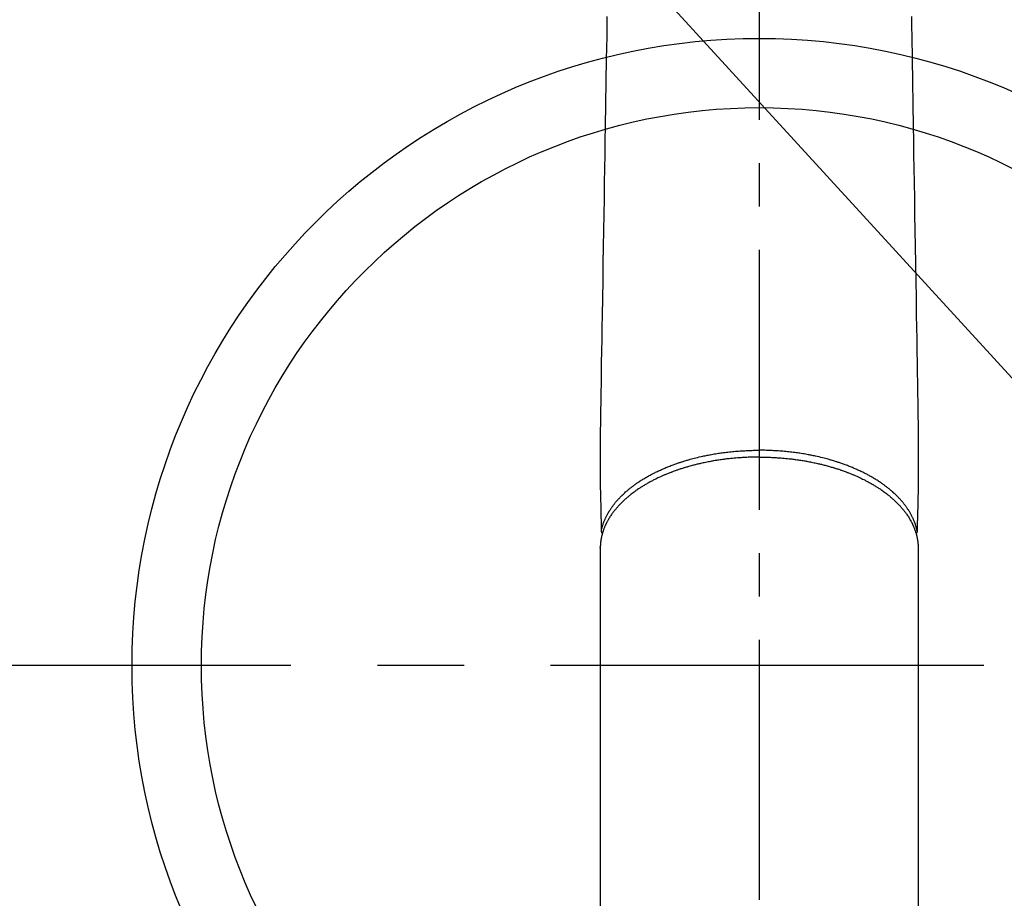
# Model space of a CAD drawing. Extents: x 56059 to 82181, y -10810 to -2410.
# Drawn here: x 73215 to 73357, y -4319 to -4192 of the extents above; entities that cross this region are included whole.
import ezdxf

# ---------------------------------------------------------------- set-up
doc = ezdxf.new("R2010")
doc.units = 0
doc.header["$LTSCALE"] = 50
doc.header["$MEASUREMENT"] = 0
doc.linetypes.add('CENTER', pattern=[2, 1.25, -0.25, 0.25, -0.25])
doc.linetypes.add('CENTER2', pattern=[1.125, 0.75, -0.125, 0.125, -0.125])
doc.layers.get('0').update_dxf_attribs({"linetype": 'CONTINUOUS'})
doc.layers.add('150-機器', color=8, linetype='CONTINUOUS')
doc.layers.add('160-文字', color=254, linetype='CONTINUOUS')
doc.styles.add('KH001', font='txt')
doc.dimstyles.new('KH1xx030', dxfattribs={"dimscale": 30, "dimtxt": 2, "dimasz": 0.6, "dimexe": 0.3, "dimexo": 1.2, "dimgap": 0.5, "dimtad": 3, "dimdec": 1, "dimdsep": 46, "dimlunit": 6, "dimtxsty": 'KH001', "dimblk": 'DOT', "dimcen": 1, "dimdle": 1, "dimclrd": 256, "dimclre": 256, "dimclrt": 256, "dimadec": 0, "dimazin": 0, "dimtfac": 1, "dimtdec": 1, "dimtix": 1, "dimtmove": 2, "dimatfit": 3, "dimldrblk": 'CLOSEDBLANK', "dimfxl": 1, "dimtolj": 1, "dimtzin": 0, "dimlwd": -1, "dimlwe": -1, "dimarcsym": 0})

# ---------------------------------------------------------------- blocks, each defined once
blk = doc.blocks.new('_ClosedBlank')
at = {"color": 0, "linetype": 'ByBlock', "lineweight": -2}
for p, q in [((-1, 0.1667), (0, 0)), ((-1, 0.1667), (-1, -0.1667)), ((0, 0), (-1, -0.1667))]:
    blk.add_line(p, q, dxfattribs=at)
blk = doc.blocks.new('_Dot')
at = {"color": 0, "linetype": 'ByBlock', "lineweight": -2}
blk.add_line((-0.5, 0), (-1, 0), dxfattribs=at)
at = {"color": 0, "linetype": 'ByBlock', "const_width": 0.5}
blk.add_lwpolyline([(-0.25, 0, 1), (0.25, 0, 1)], format="xyb", close=True, dxfattribs=at)

msp = doc.modelspace()

# ---------------------------------------------------------------- linework, layer by layer
at = {"layer": '150-機器', "color": 161, "linetype": 'CENTER2'}
msp.add_line((73321.98, -3943.84), (73321.98, -4435.28), dxfattribs=at)
at = {"layer": '150-機器', "color": 13, "linetype": 'Continuous'}
for p, q in [((73299.04, -4268.13), (73299.04, -4268.01)), ((73299.04, -4268.01), (73299.04, -4341.67)), ((73344.92, -4268.01), (73344.92, -4341.67))]:
    msp.add_line(p, q, dxfattribs=at)
at = {"layer": '150-機器', "color": 161, "linetype": 'CENTER'}
msp.add_line((73454.39, -4285.06), (73189.59, -4285.06), dxfattribs=at)
at = {"layer": '150-機器', "color": 13, "linetype": 'Continuous'}
for points in [[(73300.02, -4191.43), (73300, -4192.86), (73299.98, -4194.3), (73299.92, -4197.55), (73299.87, -4200.79), (73299.82, -4204.04), (73299.76, -4207.29), (73299.73, -4209.31), (73299.7, -4211.33), (73299.66, -4213.35), (73299.63, -4215.37), (73299.59, -4217.67), (73299.56, -4219.97), (73299.52, -4222.27), (73299.48, -4224.57), (73299.44, -4227.06), (73299.4, -4229.55), (73299.36, -4232.03), (73299.32, -4234.52), (73299.29, -4236.24), (73299.26, -4237.96), (73299.23, -4239.68), (73299.2, -4241.4), (73299.18, -4242.83), (73299.16, -4244.27), (73299.14, -4245.71), (73299.11, -4247.15), (73299.09, -4248.14), (73299.07, -4249.14), (73299.06, -4250.14), (73299.04, -4251.14), (73299.04, -4252.13), (73299.04, -4253.13), (73299.04, -4254.12), (73299.04, -4255.12), (73299.04, -4256.11), (73299.03, -4257.09), (73299.03, -4258.08), (73299.04, -4259.06), (73299.05, -4259.32), (73299.05, -4259.59), (73299.06, -4259.85), (73299.07, -4260.11), (73299.08, -4260.68), (73299.09, -4261.24), (73299.11, -4261.81), (73299.12, -4262.38), (73299.13, -4262.73), (73299.14, -4263.09), (73299.14, -4263.45), (73299.15, -4263.8), (73299.16, -4264.03), (73299.16, -4264.25), (73299.17, -4264.48), (73299.17, -4264.71), (73299.18, -4264.79), (73299.18, -4264.87), (73299.18, -4264.95), (73299.18, -4265.03), (73299.18, -4265.12), (73299.18, -4265.21), (73299.19, -4265.3), (73299.19, -4265.39), (73299.19, -4265.44), (73299.19, -4265.48), (73299.19, -4265.53), (73299.19, -4265.58), (73299.19, -4265.6), (73299.19, -4265.62), (73299.19, -4265.64), (73299.2, -4265.66), (73299.2, -4265.68), (73299.2, -4265.69), (73299.2, -4265.71), (73299.2, -4265.72), (73299.2, -4265.73), (73299.2, -4265.75), (73299.2, -4265.76), (73299.21, -4265.77), (73299.21, -4265.78), (73299.21, -4265.79), (73299.22, -4265.8), (73299.22, -4265.81), (73299.22, -4265.82), (73299.23, -4265.83), (73299.23, -4265.84), (73299.24, -4265.86), (73299.24, -4265.87), (73299.25, -4265.88), (73299.26, -4265.89), (73299.26, -4265.9), (73299.27, -4265.9), (73299.27, -4265.91), (73299.27, -4265.91), (73299.28, -4265.92), (73299.28, -4265.93), (73299.29, -4265.94), (73299.3, -4265.95), (73299.31, -4265.95), (73299.31, -4265.96), (73299.31, -4265.96), (73299.31, -4265.96), (73299.31, -4265.96), (73299.32, -4265.97), (73299.33, -4265.98), (73299.34, -4265.99), (73299.35, -4266)], [(73343.94, -4191.43), (73343.96, -4192.86), (73343.99, -4194.3), (73344.04, -4197.55), (73344.1, -4200.79), (73344.15, -4204.04), (73344.2, -4207.29), (73344.23, -4209.31), (73344.27, -4211.33), (73344.3, -4213.35), (73344.33, -4215.37), (73344.37, -4217.67), (73344.41, -4219.97), (73344.45, -4222.27), (73344.49, -4224.57), (73344.53, -4227.06), (73344.57, -4229.55), (73344.61, -4232.03), (73344.65, -4234.52), (73344.68, -4236.24), (73344.71, -4237.96), (73344.73, -4239.68), (73344.76, -4241.4), (73344.78, -4242.83), (73344.81, -4244.27), (73344.83, -4245.71), (73344.86, -4247.15), (73344.88, -4248.14), (73344.89, -4249.14), (73344.91, -4250.14), (73344.92, -4251.14), (73344.93, -4252.13), (73344.92, -4253.13), (73344.92, -4254.12), (73344.92, -4255.12), (73344.93, -4256.11), (73344.93, -4257.09), (73344.93, -4258.08), (73344.92, -4259.06), (73344.92, -4259.32), (73344.91, -4259.59), (73344.9, -4259.85), (73344.9, -4260.11), (73344.88, -4260.68), (73344.87, -4261.24), (73344.86, -4261.81), (73344.85, -4262.38), (73344.84, -4262.73), (73344.83, -4263.09), (73344.82, -4263.45), (73344.81, -4263.8), (73344.81, -4264.03), (73344.8, -4264.25), (73344.8, -4264.48), (73344.79, -4264.71), (73344.79, -4264.79), (73344.79, -4264.87), (73344.79, -4264.95), (73344.78, -4265.03), (73344.78, -4265.12), (73344.78, -4265.21), (73344.78, -4265.3), (73344.78, -4265.39), (73344.78, -4265.44), (73344.77, -4265.48), (73344.77, -4265.53), (73344.77, -4265.58), (73344.77, -4265.6), (73344.77, -4265.62), (73344.77, -4265.64), (73344.77, -4265.66), (73344.77, -4265.68), (73344.77, -4265.69), (73344.77, -4265.71), (73344.77, -4265.72), (73344.77, -4265.73), (73344.76, -4265.75), (73344.76, -4265.76), (73344.76, -4265.77), (73344.76, -4265.78), (73344.75, -4265.79), (73344.75, -4265.8), (73344.75, -4265.81), (73344.74, -4265.82), (73344.74, -4265.83), (73344.73, -4265.84), (73344.73, -4265.86), (73344.72, -4265.87), (73344.72, -4265.88), (73344.71, -4265.89), (73344.7, -4265.9), (73344.7, -4265.9), (73344.7, -4265.91), (73344.69, -4265.91), (73344.69, -4265.92), (73344.68, -4265.93), (73344.67, -4265.94), (73344.67, -4265.95), (73344.66, -4265.95), (73344.66, -4265.96), (73344.66, -4265.96), (73344.66, -4265.96), (73344.65, -4265.96), (73344.65, -4265.97), (73344.64, -4265.98), (73344.63, -4265.99), (73344.62, -4266)], [(73321.98, -4254.97), (73321.87, -4254.97), (73321.75, -4254.97), (73321.63, -4254.98), (73321.51, -4254.98), (73321.37, -4254.98), (73321.22, -4254.98), (73321.08, -4254.98), (73320.94, -4254.99), (73320.84, -4254.99), (73320.75, -4254.99), (73320.66, -4255), (73320.57, -4255), (73320.38, -4255.01), (73320.18, -4255.02), (73319.98, -4255.02), (73319.78, -4255.04), (73319.66, -4255.04), (73319.53, -4255.05), (73319.4, -4255.06), (73319.28, -4255.07), (73319.05, -4255.08), (73318.83, -4255.1), (73318.6, -4255.12), (73318.38, -4255.14), (73318.14, -4255.16), (73317.9, -4255.19), (73317.66, -4255.21), (73317.42, -4255.24), (73317.28, -4255.25), (73317.14, -4255.27), (73317, -4255.29), (73316.86, -4255.31), (73316.68, -4255.33), (73316.51, -4255.36), (73316.33, -4255.38), (73316.16, -4255.41), (73315.98, -4255.43), (73315.81, -4255.46), (73315.63, -4255.49), (73315.46, -4255.52), (73315.34, -4255.54), (73315.22, -4255.56), (73315.1, -4255.58), (73314.98, -4255.6), (73314.79, -4255.64), (73314.6, -4255.68), (73314.41, -4255.71), (73314.22, -4255.75), (73314.05, -4255.79), (73313.89, -4255.82), (73313.72, -4255.86), (73313.55, -4255.9), (73313.41, -4255.93), (73313.28, -4255.96), (73313.15, -4255.99), (73313.01, -4256.02), (73312.88, -4256.05), (73312.75, -4256.09), (73312.62, -4256.12), (73312.48, -4256.16), (73312.32, -4256.2), (73312.16, -4256.24), (73311.99, -4256.29), (73311.83, -4256.33), (73311.7, -4256.37), (73311.57, -4256.41), (73311.44, -4256.45), (73311.31, -4256.48), (73311.22, -4256.51), (73311.12, -4256.54), (73311.03, -4256.57), (73310.93, -4256.6), (73310.79, -4256.65), (73310.65, -4256.69), (73310.51, -4256.74), (73310.37, -4256.79), (73310.27, -4256.82), (73310.18, -4256.85), (73310.09, -4256.88), (73310, -4256.92), (73309.86, -4256.96), (73309.72, -4257.01), (73309.58, -4257.06), (73309.45, -4257.11), (73309.39, -4257.14), (73309.33, -4257.16), (73309.27, -4257.18), (73309.21, -4257.21), (73309.09, -4257.25), (73308.97, -4257.3), (73308.85, -4257.35), (73308.73, -4257.39), (73308.63, -4257.44), (73308.52, -4257.48), (73308.42, -4257.52), (73308.32, -4257.56), (73308.12, -4257.65), (73307.92, -4257.74), (73307.72, -4257.83), (73307.52, -4257.92), (73307.37, -4257.99), (73307.21, -4258.06), (73307.06, -4258.14), (73306.91, -4258.21), (73306.8, -4258.27), (73306.69, -4258.32), (73306.59, -4258.38), (73306.48, -4258.44), (73306.36, -4258.5), (73306.24, -4258.56), (73306.12, -4258.63), (73306.01, -4258.69), (73305.9, -4258.75), (73305.8, -4258.81), (73305.7, -4258.87), (73305.6, -4258.92), (73305.48, -4258.99), (73305.37, -4259.06), (73305.26, -4259.13), (73305.15, -4259.2), (73305.05, -4259.26), (73304.95, -4259.32), (73304.86, -4259.38), (73304.76, -4259.44), (73304.65, -4259.51), (73304.55, -4259.58), (73304.44, -4259.65), (73304.34, -4259.73), (73304.27, -4259.77), (73304.2, -4259.82), (73304.13, -4259.87), (73304.06, -4259.92), (73303.92, -4260.02), (73303.78, -4260.13), (73303.63, -4260.24), (73303.49, -4260.35), (73303.42, -4260.4), (73303.35, -4260.46), (73303.27, -4260.52), (73303.2, -4260.58), (73303.11, -4260.66), (73303.02, -4260.74), (73302.92, -4260.81), (73302.83, -4260.89), (73302.74, -4260.98), (73302.64, -4261.06), (73302.54, -4261.15), (73302.45, -4261.24), (73302.4, -4261.28), (73302.35, -4261.33), (73302.3, -4261.37), (73302.26, -4261.42), (73302.16, -4261.52), (73302.06, -4261.61), (73301.96, -4261.71), (73301.86, -4261.81), (73301.79, -4261.9), (73301.71, -4261.98), (73301.63, -4262.06), (73301.56, -4262.14), (73301.48, -4262.24), (73301.4, -4262.33), (73301.32, -4262.42), (73301.24, -4262.52), (73301.18, -4262.59), (73301.12, -4262.67), (73301.06, -4262.74), (73301, -4262.82), (73300.93, -4262.9), (73300.87, -4262.99), (73300.81, -4263.07), (73300.74, -4263.16), (73300.66, -4263.28), (73300.59, -4263.39), (73300.51, -4263.51), (73300.43, -4263.62), (73300.37, -4263.73), (73300.3, -4263.84), (73300.24, -4263.95), (73300.17, -4264.06), (73300.13, -4264.13), (73300.09, -4264.21), (73300.04, -4264.29), (73300, -4264.37), (73299.98, -4264.42), (73299.95, -4264.47), (73299.93, -4264.52), (73299.9, -4264.57), (73299.88, -4264.61), (73299.86, -4264.65), (73299.84, -4264.69), (73299.82, -4264.73), (73299.8, -4264.79), (73299.77, -4264.85), (73299.74, -4264.91), (73299.72, -4264.97), (73299.7, -4265.01), (73299.68, -4265.05), (73299.67, -4265.09), (73299.65, -4265.13), (73299.62, -4265.21), (73299.58, -4265.29), (73299.55, -4265.38), (73299.52, -4265.46), (73299.51, -4265.5), (73299.49, -4265.55), (73299.48, -4265.59), (73299.46, -4265.64), (73299.45, -4265.69), (73299.43, -4265.73), (73299.42, -4265.78), (73299.4, -4265.82), (73299.39, -4265.85), (73299.39, -4265.87), (73299.38, -4265.9), (73299.37, -4265.93), (73299.36, -4265.94), (73299.36, -4265.96), (73299.35, -4265.98), (73299.35, -4266), (73299.34, -4266.04), (73299.33, -4266.07), (73299.32, -4266.11), (73299.31, -4266.15), (73299.3, -4266.17), (73299.3, -4266.18), (73299.29, -4266.2), (73299.29, -4266.21), (73299.29, -4266.23), (73299.28, -4266.25), (73299.27, -4266.27), (73299.27, -4266.29), (73299.26, -4266.32), (73299.26, -4266.35), (73299.25, -4266.37), (73299.24, -4266.4), (73299.24, -4266.42), (73299.24, -4266.44), (73299.23, -4266.46), (73299.23, -4266.48), (73299.22, -4266.51), (73299.21, -4266.54), (73299.21, -4266.57), (73299.2, -4266.6), (73299.19, -4266.63), (73299.19, -4266.66), (73299.18, -4266.7), (73299.18, -4266.73), (73299.17, -4266.76), (73299.16, -4266.79), (73299.16, -4266.82), (73299.15, -4266.85), (73299.15, -4266.87), (73299.15, -4266.89), (73299.14, -4266.91), (73299.14, -4266.93), (73299.14, -4266.96), (73299.13, -4266.99), (73299.13, -4267.02), (73299.12, -4267.06), (73299.12, -4267.09), (73299.11, -4267.12), (73299.11, -4267.15), (73299.1, -4267.18), (73299.1, -4267.2), (73299.1, -4267.22), (73299.1, -4267.24), (73299.09, -4267.26), (73299.09, -4267.3), (73299.09, -4267.34), (73299.08, -4267.39), (73299.08, -4267.43), (73299.07, -4267.46), (73299.07, -4267.49), (73299.07, -4267.52), (73299.07, -4267.55), (73299.06, -4267.58), (73299.06, -4267.61), (73299.06, -4267.64), (73299.06, -4267.67), (73299.06, -4267.71), (73299.05, -4267.74), (73299.05, -4267.77), (73299.05, -4267.8), (73299.05, -4267.83), (73299.05, -4267.86), (73299.05, -4267.89), (73299.05, -4267.92), (73299.05, -4267.94), (73299.05, -4267.97), (73299.04, -4267.99), (73299.04, -4268.01)], [(73299.19, -4265.64), (73299.21, -4265.58), (73299.22, -4265.52), (73299.23, -4265.47), (73299.25, -4265.41), (73299.26, -4265.35), (73299.27, -4265.29), (73299.29, -4265.23), (73299.3, -4265.17), (73299.31, -4265.15), (73299.32, -4265.12), (73299.33, -4265.09), (73299.34, -4265.06), (73299.35, -4265), (73299.37, -4264.94), (73299.39, -4264.88), (73299.41, -4264.82), (73299.45, -4264.7), (73299.49, -4264.57), (73299.53, -4264.45), (73299.58, -4264.32), (73299.62, -4264.22), (73299.66, -4264.13), (73299.7, -4264.03), (73299.74, -4263.94), (73299.77, -4263.87), (73299.8, -4263.8), (73299.83, -4263.74), (73299.86, -4263.67), (73299.9, -4263.59), (73299.94, -4263.5), (73299.99, -4263.41), (73300.03, -4263.33), (73300.07, -4263.26), (73300.1, -4263.2), (73300.14, -4263.13), (73300.18, -4263.07), (73300.22, -4262.99), (73300.26, -4262.92), (73300.31, -4262.84), (73300.35, -4262.77), (73300.41, -4262.68), (73300.46, -4262.6), (73300.51, -4262.52), (73300.57, -4262.44), (73300.62, -4262.36), (73300.67, -4262.29), (73300.72, -4262.22), (73300.77, -4262.14), (73300.84, -4262.05), (73300.9, -4261.96), (73300.97, -4261.87), (73301.04, -4261.78), (73301.1, -4261.71), (73301.16, -4261.64), (73301.21, -4261.56), (73301.27, -4261.49), (73301.35, -4261.39), (73301.44, -4261.3), (73301.52, -4261.2), (73301.61, -4261.11), (73301.69, -4261.02), (73301.77, -4260.93), (73301.85, -4260.84), (73301.93, -4260.76), (73302.02, -4260.67), (73302.1, -4260.58), (73302.19, -4260.5), (73302.28, -4260.42), (73302.38, -4260.31), (73302.49, -4260.21), (73302.6, -4260.11), (73302.71, -4260.01), (73302.78, -4259.96), (73302.84, -4259.9), (73302.91, -4259.84), (73302.98, -4259.78), (73303.06, -4259.71), (73303.15, -4259.64), (73303.24, -4259.56), (73303.33, -4259.49), (73303.42, -4259.42), (73303.51, -4259.35), (73303.6, -4259.28), (73303.7, -4259.21), (73303.77, -4259.15), (73303.84, -4259.1), (73303.92, -4259.04), (73303.99, -4258.99), (73304.09, -4258.92), (73304.19, -4258.85), (73304.28, -4258.78), (73304.38, -4258.71), (73304.49, -4258.64), (73304.61, -4258.56), (73304.72, -4258.49), (73304.83, -4258.41), (73304.96, -4258.33), (73305.09, -4258.25), (73305.21, -4258.17), (73305.34, -4258.09), (73305.47, -4258.02), (73305.61, -4257.94), (73305.74, -4257.86), (73305.87, -4257.78), (73305.99, -4257.72), (73306.12, -4257.65), (73306.24, -4257.58), (73306.37, -4257.51), (73306.47, -4257.46), (73306.57, -4257.4), (73306.67, -4257.35), (73306.77, -4257.3), (73306.9, -4257.23), (73307.03, -4257.17), (73307.17, -4257.11), (73307.3, -4257.04), (73307.44, -4256.97), (73307.59, -4256.9), (73307.74, -4256.84), (73307.89, -4256.77), (73308.01, -4256.72), (73308.13, -4256.66), (73308.25, -4256.61), (73308.38, -4256.56), (73308.52, -4256.5), (73308.66, -4256.44), (73308.8, -4256.38), (73308.94, -4256.33), (73309.09, -4256.27), (73309.25, -4256.21), (73309.41, -4256.15), (73309.57, -4256.09), (73309.7, -4256.04), (73309.83, -4255.99), (73309.96, -4255.95), (73310.09, -4255.9), (73310.21, -4255.86), (73310.33, -4255.82), (73310.45, -4255.78), (73310.57, -4255.74), (73310.67, -4255.7), (73310.78, -4255.67), (73310.88, -4255.64), (73310.99, -4255.6), (73311.12, -4255.56), (73311.26, -4255.52), (73311.4, -4255.48), (73311.53, -4255.44), (73311.66, -4255.4), (73311.78, -4255.37), (73311.91, -4255.33), (73312.03, -4255.3), (73312.23, -4255.24), (73312.43, -4255.19), (73312.62, -4255.14), (73312.82, -4255.09), (73313.08, -4255.02), (73313.33, -4254.96), (73313.59, -4254.9), (73313.85, -4254.85), (73314.01, -4254.81), (73314.17, -4254.78), (73314.33, -4254.75), (73314.49, -4254.71), (73314.64, -4254.69), (73314.79, -4254.66), (73314.93, -4254.63), (73315.08, -4254.6), (73315.29, -4254.57), (73315.5, -4254.53), (73315.7, -4254.5), (73315.91, -4254.46), (73316.09, -4254.43), (73316.27, -4254.41), (73316.45, -4254.38), (73316.63, -4254.36), (73316.84, -4254.33), (73317.06, -4254.3), (73317.27, -4254.27), (73317.48, -4254.25), (73317.69, -4254.23), (73317.91, -4254.2), (73318.12, -4254.18), (73318.33, -4254.16), (73318.56, -4254.14), (73318.79, -4254.12), (73319.02, -4254.1), (73319.25, -4254.09), (73319.47, -4254.07), (73319.68, -4254.06), (73319.9, -4254.05), (73320.11, -4254.04), (73320.33, -4254.03), (73320.55, -4254.02), (73320.76, -4254.01), (73320.98, -4254.01), (73321.17, -4254), (73321.35, -4254), (73321.54, -4254), (73321.72, -4253.99), (73321.79, -4253.99), (73321.85, -4253.99), (73321.92, -4253.99), (73321.98, -4253.99)], [(73344.77, -4265.64), (73344.76, -4265.58), (73344.75, -4265.52), (73344.73, -4265.47), (73344.72, -4265.41), (73344.71, -4265.35), (73344.69, -4265.29), (73344.68, -4265.23), (73344.66, -4265.17), (73344.65, -4265.15), (73344.65, -4265.12), (73344.64, -4265.09), (73344.63, -4265.06), (73344.61, -4265), (73344.6, -4264.94), (73344.58, -4264.88), (73344.56, -4264.82), (73344.52, -4264.7), (73344.48, -4264.57), (73344.43, -4264.45), (73344.39, -4264.32), (73344.35, -4264.22), (73344.31, -4264.13), (73344.27, -4264.03), (73344.23, -4263.94), (73344.2, -4263.87), (73344.17, -4263.8), (73344.14, -4263.74), (73344.11, -4263.67), (73344.06, -4263.59), (73344.02, -4263.5), (73343.98, -4263.41), (73343.93, -4263.33), (73343.9, -4263.26), (73343.86, -4263.2), (73343.83, -4263.13), (73343.79, -4263.07), (73343.75, -4262.99), (73343.7, -4262.92), (73343.66, -4262.84), (73343.61, -4262.77), (73343.56, -4262.68), (73343.51, -4262.6), (73343.45, -4262.52), (73343.4, -4262.44), (73343.35, -4262.36), (73343.3, -4262.29), (73343.25, -4262.22), (73343.19, -4262.14), (73343.13, -4262.05), (73343.06, -4261.96), (73342.99, -4261.87), (73342.92, -4261.78), (73342.87, -4261.71), (73342.81, -4261.64), (73342.75, -4261.56), (73342.69, -4261.49), (73342.61, -4261.39), (73342.53, -4261.3), (73342.44, -4261.2), (73342.36, -4261.11), (73342.28, -4261.02), (73342.2, -4260.93), (73342.11, -4260.84), (73342.03, -4260.76), (73341.95, -4260.67), (73341.86, -4260.58), (73341.78, -4260.5), (73341.69, -4260.42), (73341.58, -4260.31), (73341.47, -4260.21), (73341.36, -4260.11), (73341.25, -4260.01), (73341.19, -4259.96), (73341.12, -4259.9), (73341.06, -4259.84), (73340.99, -4259.78), (73340.9, -4259.71), (73340.81, -4259.64), (73340.72, -4259.56), (73340.64, -4259.49), (73340.54, -4259.42), (73340.45, -4259.35), (73340.36, -4259.28), (73340.27, -4259.21), (73340.2, -4259.15), (73340.12, -4259.1), (73340.05, -4259.04), (73339.97, -4258.99), (73339.88, -4258.92), (73339.78, -4258.85), (73339.68, -4258.78), (73339.58, -4258.71), (73339.47, -4258.64), (73339.36, -4258.56), (73339.25, -4258.49), (73339.13, -4258.41), (73339.01, -4258.33), (73338.88, -4258.25), (73338.75, -4258.17), (73338.62, -4258.09), (73338.49, -4258.02), (73338.36, -4257.94), (73338.23, -4257.86), (73338.09, -4257.78), (73337.97, -4257.72), (73337.85, -4257.65), (73337.72, -4257.58), (73337.6, -4257.51), (73337.5, -4257.46), (73337.39, -4257.4), (73337.29, -4257.35), (73337.19, -4257.3), (73337.06, -4257.23), (73336.93, -4257.17), (73336.8, -4257.11), (73336.67, -4257.04), (73336.52, -4256.97), (73336.38, -4256.9), (73336.23, -4256.84), (73336.08, -4256.77), (73335.96, -4256.72), (73335.83, -4256.66), (73335.71, -4256.61), (73335.59, -4256.56), (73335.45, -4256.5), (73335.31, -4256.44), (73335.17, -4256.38), (73335.03, -4256.33), (73334.87, -4256.27), (73334.71, -4256.21), (73334.56, -4256.15), (73334.4, -4256.09), (73334.27, -4256.04), (73334.14, -4255.99), (73334.01, -4255.95), (73333.87, -4255.9), (73333.76, -4255.86), (73333.64, -4255.82), (73333.52, -4255.78), (73333.4, -4255.74), (73333.3, -4255.7), (73333.19, -4255.67), (73333.09, -4255.64), (73332.98, -4255.6), (73332.84, -4255.56), (73332.71, -4255.52), (73332.57, -4255.48), (73332.43, -4255.44), (73332.31, -4255.4), (73332.18, -4255.37), (73332.06, -4255.33), (73331.93, -4255.3), (73331.74, -4255.24), (73331.54, -4255.19), (73331.34, -4255.14), (73331.15, -4255.09), (73330.89, -4255.02), (73330.63, -4254.96), (73330.37, -4254.9), (73330.11, -4254.85), (73329.95, -4254.81), (73329.79, -4254.78), (73329.63, -4254.75), (73329.47, -4254.71), (73329.33, -4254.69), (73329.18, -4254.66), (73329.03, -4254.63), (73328.88, -4254.6), (73328.68, -4254.57), (73328.47, -4254.53), (73328.26, -4254.5), (73328.05, -4254.46), (73327.87, -4254.43), (73327.69, -4254.41), (73327.51, -4254.38), (73327.33, -4254.36), (73327.12, -4254.33), (73326.91, -4254.3), (73326.7, -4254.27), (73326.49, -4254.25), (73326.27, -4254.23), (73326.06, -4254.2), (73325.85, -4254.18), (73325.63, -4254.16), (73325.4, -4254.14), (73325.17, -4254.12), (73324.94, -4254.1), (73324.71, -4254.09), (73324.5, -4254.07), (73324.28, -4254.06), (73324.07, -4254.05), (73323.85, -4254.04), (73323.63, -4254.03), (73323.42, -4254.02), (73323.2, -4254.01), (73322.99, -4254.01), (73322.8, -4254), (73322.61, -4254), (73322.43, -4254), (73322.24, -4253.99), (73322.18, -4253.99), (73322.11, -4253.99), (73322.05, -4253.99), (73321.98, -4253.99)], [(73321.98, -4254.97), (73322.1, -4254.97), (73322.22, -4254.97), (73322.34, -4254.98), (73322.45, -4254.98), (73322.6, -4254.98), (73322.74, -4254.98), (73322.89, -4254.98), (73323.03, -4254.99), (73323.12, -4254.99), (73323.21, -4254.99), (73323.3, -4255), (73323.39, -4255), (73323.59, -4255.01), (73323.79, -4255.02), (73323.99, -4255.02), (73324.18, -4255.04), (73324.31, -4255.04), (73324.44, -4255.05), (73324.56, -4255.06), (73324.69, -4255.07), (73324.91, -4255.08), (73325.14, -4255.1), (73325.36, -4255.12), (73325.59, -4255.14), (73325.83, -4255.16), (73326.07, -4255.19), (73326.3, -4255.21), (73326.54, -4255.24), (73326.68, -4255.25), (73326.82, -4255.27), (73326.97, -4255.29), (73327.11, -4255.31), (73327.28, -4255.33), (73327.46, -4255.36), (73327.63, -4255.38), (73327.81, -4255.41), (73327.98, -4255.43), (73328.16, -4255.46), (73328.33, -4255.49), (73328.51, -4255.52), (73328.63, -4255.54), (73328.75, -4255.56), (73328.87, -4255.58), (73328.99, -4255.6), (73329.18, -4255.64), (73329.37, -4255.68), (73329.55, -4255.71), (73329.74, -4255.75), (73329.91, -4255.79), (73330.08, -4255.82), (73330.25, -4255.86), (73330.42, -4255.9), (73330.55, -4255.93), (73330.69, -4255.96), (73330.82, -4255.99), (73330.95, -4256.02), (73331.09, -4256.05), (73331.22, -4256.09), (73331.35, -4256.12), (73331.48, -4256.16), (73331.65, -4256.2), (73331.81, -4256.24), (73331.97, -4256.29), (73332.14, -4256.33), (73332.26, -4256.37), (73332.39, -4256.41), (73332.52, -4256.45), (73332.65, -4256.48), (73332.75, -4256.51), (73332.84, -4256.54), (73332.94, -4256.57), (73333.03, -4256.6), (73333.17, -4256.65), (73333.32, -4256.69), (73333.46, -4256.74), (73333.6, -4256.79), (73333.69, -4256.82), (73333.78, -4256.85), (73333.88, -4256.88), (73333.97, -4256.92), (73334.11, -4256.96), (73334.25, -4257.01), (73334.38, -4257.06), (73334.52, -4257.11), (73334.58, -4257.14), (73334.64, -4257.16), (73334.7, -4257.18), (73334.76, -4257.21), (73334.88, -4257.25), (73335, -4257.3), (73335.12, -4257.35), (73335.24, -4257.39), (73335.34, -4257.44), (73335.44, -4257.48), (73335.54, -4257.52), (73335.65, -4257.56), (73335.85, -4257.65), (73336.05, -4257.74), (73336.25, -4257.83), (73336.45, -4257.92), (73336.6, -4257.99), (73336.75, -4258.06), (73336.9, -4258.14), (73337.06, -4258.21), (73337.16, -4258.27), (73337.27, -4258.32), (73337.38, -4258.38), (73337.49, -4258.44), (73337.6, -4258.5), (73337.72, -4258.56), (73337.84, -4258.63), (73337.96, -4258.69), (73338.06, -4258.75), (73338.16, -4258.81), (73338.27, -4258.87), (73338.37, -4258.92), (73338.48, -4258.99), (73338.59, -4259.06), (73338.71, -4259.13), (73338.82, -4259.2), (73338.91, -4259.26), (73339.01, -4259.32), (73339.11, -4259.38), (73339.2, -4259.44), (73339.31, -4259.51), (73339.42, -4259.58), (73339.52, -4259.65), (73339.63, -4259.73), (73339.7, -4259.77), (73339.76, -4259.82), (73339.83, -4259.87), (73339.9, -4259.92), (73340.05, -4260.02), (73340.19, -4260.13), (73340.33, -4260.24), (73340.47, -4260.35), (73340.55, -4260.4), (73340.62, -4260.46), (73340.69, -4260.52), (73340.77, -4260.58), (73340.86, -4260.66), (73340.95, -4260.74), (73341.04, -4260.81), (73341.13, -4260.89), (73341.23, -4260.98), (73341.33, -4261.06), (73341.42, -4261.15), (73341.52, -4261.24), (73341.57, -4261.28), (73341.61, -4261.33), (73341.66, -4261.37), (73341.71, -4261.42), (73341.81, -4261.52), (73341.91, -4261.61), (73342, -4261.71), (73342.1, -4261.81), (73342.18, -4261.9), (73342.26, -4261.98), (73342.33, -4262.06), (73342.41, -4262.14), (73342.49, -4262.24), (73342.57, -4262.33), (73342.65, -4262.42), (73342.73, -4262.52), (73342.79, -4262.59), (73342.85, -4262.67), (73342.91, -4262.74), (73342.97, -4262.82), (73343.03, -4262.9), (73343.1, -4262.99), (73343.16, -4263.07), (73343.22, -4263.16), (73343.3, -4263.28), (73343.38, -4263.39), (73343.46, -4263.51), (73343.53, -4263.62), (73343.6, -4263.73), (73343.67, -4263.84), (73343.73, -4263.95), (73343.79, -4264.06), (73343.84, -4264.13), (73343.88, -4264.21), (73343.92, -4264.29), (73343.96, -4264.37), (73343.99, -4264.42), (73344.01, -4264.47), (73344.04, -4264.52), (73344.06, -4264.57), (73344.08, -4264.61), (73344.1, -4264.65), (73344.12, -4264.69), (73344.14, -4264.73), (73344.17, -4264.79), (73344.2, -4264.85), (73344.22, -4264.91), (73344.25, -4264.97), (73344.27, -4265.01), (73344.28, -4265.05), (73344.3, -4265.09), (73344.32, -4265.13), (73344.35, -4265.21), (73344.38, -4265.29), (73344.41, -4265.38), (73344.44, -4265.46), (73344.46, -4265.5), (73344.47, -4265.55), (73344.49, -4265.59), (73344.51, -4265.64), (73344.52, -4265.69), (73344.54, -4265.73), (73344.55, -4265.78), (73344.56, -4265.82), (73344.57, -4265.85), (73344.58, -4265.87), (73344.59, -4265.9), (73344.6, -4265.93), (73344.6, -4265.94), (73344.61, -4265.96), (73344.61, -4265.98), (73344.62, -4266), (73344.63, -4266.04), (73344.64, -4266.07), (73344.65, -4266.11), (73344.66, -4266.15), (73344.66, -4266.17), (73344.67, -4266.18), (73344.67, -4266.2), (73344.67, -4266.21), (73344.68, -4266.23), (73344.69, -4266.25), (73344.69, -4266.27), (73344.7, -4266.29), (73344.7, -4266.32), (73344.71, -4266.35), (73344.71, -4266.37), (73344.72, -4266.4), (73344.73, -4266.42), (73344.73, -4266.44), (73344.73, -4266.46), (73344.74, -4266.48), (73344.75, -4266.51), (73344.75, -4266.54), (73344.76, -4266.57), (73344.77, -4266.6), (73344.77, -4266.63), (73344.78, -4266.66), (73344.78, -4266.7), (73344.79, -4266.73), (73344.8, -4266.76), (73344.8, -4266.79), (73344.81, -4266.82), (73344.81, -4266.85), (73344.82, -4266.87), (73344.82, -4266.89), (73344.82, -4266.91), (73344.83, -4266.93), (73344.83, -4266.96), (73344.84, -4266.99), (73344.84, -4267.02), (73344.84, -4267.06), (73344.85, -4267.09), (73344.85, -4267.12), (73344.86, -4267.15), (73344.86, -4267.18), (73344.86, -4267.2), (73344.87, -4267.22), (73344.87, -4267.24), (73344.87, -4267.26), (73344.88, -4267.3), (73344.88, -4267.34), (73344.88, -4267.39), (73344.89, -4267.43), (73344.89, -4267.46), (73344.89, -4267.49), (73344.9, -4267.52), (73344.9, -4267.55), (73344.9, -4267.58), (73344.9, -4267.61), (73344.91, -4267.64), (73344.91, -4267.67), (73344.91, -4267.71), (73344.91, -4267.74), (73344.91, -4267.77), (73344.91, -4267.8), (73344.92, -4267.83), (73344.92, -4267.86), (73344.92, -4267.89), (73344.92, -4267.92), (73344.92, -4267.94), (73344.92, -4267.97), (73344.92, -4267.99), (73344.92, -4268.01)]]:
    msp.add_lwpolyline(points, dxfattribs=at)
at = {"layer": '150-機器', "color": 13}
for radius in [90.5, 80.5]:
    msp.add_circle((73321.99, -4285.06), radius, dxfattribs=at)

# ---------------------------------------------------------------- leaders
at = {"layer": '160-文字', "annotation_type": 0, "has_hookline": 1, "hookline_direction": 0}
for points, text_width in [([(72772.75, -4072.48), (73172.12, -5392), (73190.12, -5392)], 924.97), ([(73201.99, -4072.68), (74366.01, -5343.82), (74384.01, -5343.82)], 1398.58)]:
    msp.add_leader(points, dimstyle='KH1xx030', override={"dimgap": 0.5, "dimtad": 1}, dxfattribs=dict(at, text_width=text_width))

doc.saveas('drawing.dxf')
